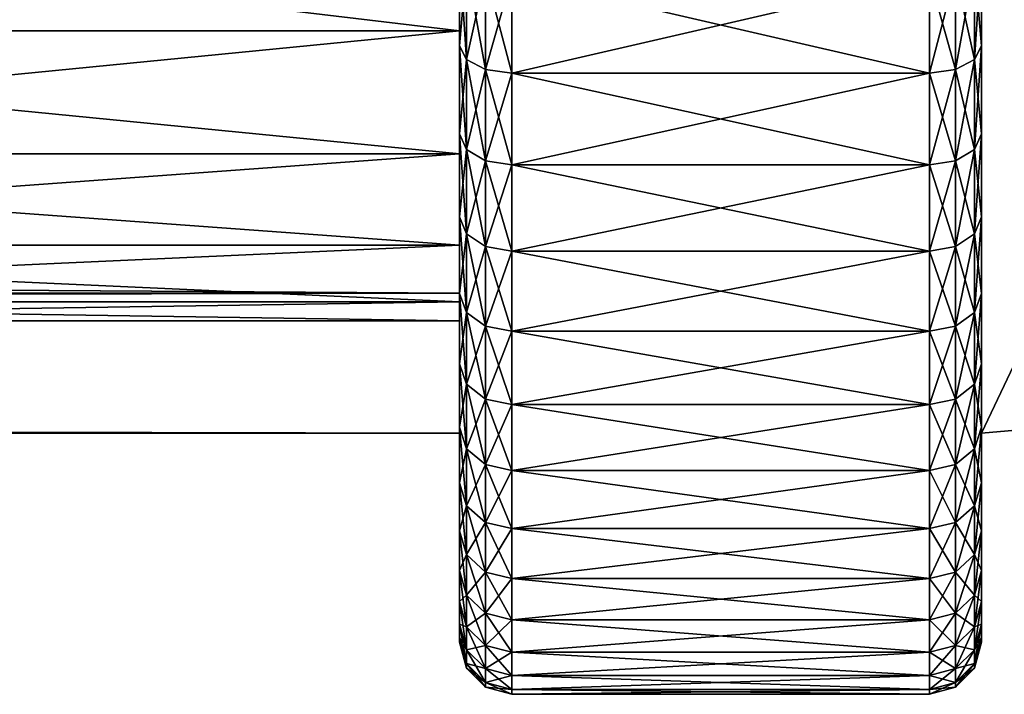
# Model space of a CAD drawing. Extents: x -330 to 330, y -92 to 0.
# Drawn here: x 276 to 285, y -92 to -86 of the extents above; entities that cross this region are included whole.
import ezdxf

# ---------------------------------------------------------------- set-up
doc = ezdxf.new("R2010")
doc.units = 0
for name, color, linetype in [('L2', 7, 'CONTINUOUS'), ('L3', 7, 'CONTINUOUS'), ('L5', 7, 'CONTINUOUS')]:
    doc.layers.add(name, color=color, linetype=linetype)

msp = doc.modelspace()

# ---------------------------------------------------------------- linework, layer by layer
at = {"layer": 'L2', "color": 7}
for points in [[(294.4816, -89.17046, -5.773503), (285, -90, -5.773503), (289.9587, -79.56617, -11.54701)], [(289.9587, -79.56617, -11.54701), (285, -90, -5.773503), (285, -80, -11.54701)], [(289.9587, -79.56617, 11.54701), (285, -80, 11.54701), (294.4816, -89.17046, 5.773503)], [(285, -80, 11.54701), (285, -80, -11.54701), (285, -90, 5.773503)], [(285, -90, 5.773503), (285, -80, -11.54701), (285, -90, -5.773503)], [(294.4816, -89.17046, 5.773503), (285, -80, 11.54701), (285, -90, 5.773503)], [(294.4816, -89.17046, 5.773503), (285, -90, 5.773503), (294.4816, -89.17046, -5.773503)], [(294.4816, -89.17046, -5.773503), (285, -90, 5.773503), (285, -90, -5.773503)]]:
    msp.add_3dface(points, dxfattribs=at)
at = {"layer": 'L3', "color": 7}
for points in [[(280, -88.66026, -5), (280, -71.33975, 5), (280, -75, 8.660254)], [(280, -71.33975, -5), (280, -71.33975, 5), (280, -88.66026, -5)], [(280, -71.33975, -5), (280, -88.66026, -5), (280, -75, -8.660254)], [(280, -80, 10), (280, -88.66026, -5), (280, -75, 8.660254)], [(280, -75, -8.660254), (280, -88.66026, -5), (280, -80, -10)], [(280, -88.66026, -5), (280, -85, -8.660254), (280, -80, -10)], [(280, -85, 8.660254), (280, -88.66026, -5), (280, -80, 10)], [(-280, -88.66026, 5), (280, -88.66026, 5), (280, -85, 8.660254)], [(-280, -88.66026, 5), (280, -85, 8.660254), (-280, -85, 8.660254)], [(-280, -85, -8.660254), (280, -85, -8.660254), (280, -88.66026, -5)], [(-280, -85, -8.660254), (280, -88.66026, -5), (-280, -88.66026, -5)], [(280, -88.66026, 5), (280, -90), (280, -85, 8.660254)], [(280, -85, 8.660254), (280, -90), (280, -88.66026, -5)], [(-280, -88.66026, -5), (280, -90), (-280, -90)], [(-280, -90), (280, -90), (280, -88.66026, 5)], [(-280, -90), (280, -88.66026, 5), (-280, -88.66026, 5)], [(-280, -88.66026, -5), (280, -88.66026, -5), (280, -90)]]:
    msp.add_3dface(points, dxfattribs=at)
at = {"layer": 'L5', "color": 7}
for points in [[(285, -68.17261, 2.02801), (285, -91.95677, -1.017671), (285, -68.04323, 1.017671)], [(285, -68.04323, 1.017671), (285, -91.95677, -1.017671), (285, -91.82739, -2.02801)], [(285, -68.04323, 1.017671), (285, -91.82739, -2.02801), (285, -91.61279, -3.023737)], [(285, -91.61279, -3.023737), (285, -91.31453, -3.997677), (285, -68.04323, 1.017671)], [(285, -68.04323, 1.017671), (285, -91.31453, -3.997677), (285, -90.93474, -4.942815)], [(285, -68.04323, 1.017671), (285, -90.93474, -4.942815), (285, -90.47617, -5.852339)], [(285, -90.47617, -5.852339), (285, -89.94211, -6.719697), (285, -68.04323, 1.017671)], [(285, -68.04323, 1.017671), (285, -89.94211, -6.719697), (285, -89.33643, -7.53864)], [(285, -68.04323, 1.017671), (285, -89.33643, -7.53864), (285, -88.66347, -8.303266)], [(285, -88.66347, -8.303266), (285, -87.92809, -9.008068), (285, -68.04323, 1.017671)], [(285, -68.04323, 1.017671), (285, -87.92809, -9.008068), (285, -87.1356, -9.647965)], [(285, -68.04323, 1.017671), (285, -87.1356, -9.647965), (285, -86.29169, -10.21835)], [(285, -86.29169, -10.21835), (285, -85.40244, -10.71511), (285, -68.04323, 1.017671)], [(285, -68.17261, 2.02801), (285, -68.3872, 3.023737), (285, -91.95677, -1.017671)], [(285, -68.3872, 3.023737), (285, -68.68547, 3.997677), (285, -91.95677, -1.017671)], [(285, -91.95677, -1.017671), (285, -68.68547, 3.997677), (285, -69.06526, 4.942815)], [(285, -91.95677, -1.017671), (285, -69.06526, 4.942815), (285, -69.52383, 5.852339)], [(285, -69.52383, 5.852339), (285, -70.05788, 6.719697), (285, -91.95677, -1.017671)], [(285, -91.95677, -1.017671), (285, -70.05788, 6.719697), (285, -70.66357, 7.53864)], [(285, -91.95677, -1.017671), (285, -70.66357, 7.53864), (285, -71.33653, 8.303266)], [(285, -91.95677, -1.017671), (285, -71.33653, 8.303266), (285, -72.0719, 9.008068)], [(285, -72.0719, 9.008068), (285, -72.8644, 9.647965), (285, -91.95677, -1.017671)], [(285, -91.95677, -1.017671), (285, -72.8644, 9.647965), (285, -73.70831, 10.21835)], [(285, -91.95677, -1.017671), (285, -73.70831, 10.21835), (285, -74.59755, 10.71511)], [(285, -74.59755, 10.71511), (285, -75.52572, 11.13467), (285, -91.95677, -1.017671)], [(285, -91.95677, -1.017671), (285, -75.52572, 11.13467), (285, -76.48613, 11.474)], [(285, -91.95677, -1.017671), (285, -76.48613, 11.474), (285, -77.47185, 11.73066)], [(285, -77.47185, 11.73066), (285, -78.47579, 11.90281), (285, -91.95677, -1.017671)], [(285, -91.95677, -1.017671), (285, -78.47579, 11.90281), (285, -79.49071, 11.98919)], [(285, -91.95677, -1.017671), (285, -79.49071, 11.98919), (285, -80.5093, 11.98919)], [(285, -80.5093, 11.98919), (285, -81.52422, 11.90281), (285, -91.95677, -1.017671)], [(285, -91.95677, -1.017671), (285, -81.52422, 11.90281), (285, -82.52815, 11.73066)], [(285, -91.95677, -1.017671), (285, -82.52815, 11.73066), (285, -83.51387, 11.474)], [(285, -83.51387, 11.474), (285, -84.47428, 11.13467), (285, -91.95677, -1.017671)], [(285, -91.95677, -1.017671), (285, -84.47428, 11.13467), (285, -85.40244, 10.71511)], [(280, -86.14903, -6.468776), (268, -86.14903, -6.468776), (268, -84.72101, -7.57415)], [(280, -86.14903, -6.468776), (268, -84.72101, -7.57415), (280, -84.72101, -7.57415)], [(280, -84.72101, 7.57415), (268, -84.72101, 7.57415), (268, -86.14903, 6.468776)], [(280, -84.72101, 7.57415), (268, -86.14903, 6.468776), (280, -86.14903, 6.468776)], [(280, -85.40244, -10.71511), (280, -86.29169, -10.21835), (280, -84.72101, -7.57415)], [(280, -84.72101, -7.57415), (280, -86.29169, -10.21835), (280, -87.1356, -9.647965)], [(280, -84.72101, -7.57415), (280, -87.1356, -9.647965), (280, -86.14903, -6.468776)], [(280, -86.14903, 6.468776), (280, -87.1356, 9.647965), (280, -84.72101, 7.57415)], [(280, -87.1356, 9.647965), (280, -86.29169, 10.21835), (280, -84.72101, 7.57415)], [(280, -84.72101, 7.57415), (280, -86.29169, 10.21835), (280, -85.40244, 10.71511)], [(280.067, -86.42276, -10.43123), (280, -86.29169, -10.21835), (280, -85.40244, -10.71511)], [(280.067, -86.42276, -10.43123), (280, -85.40244, -10.71511), (280.067, -85.51499, -10.93834)], [(280.067, -85.51499, 10.93834), (280, -85.40244, 10.71511), (280, -86.29169, 10.21835)], [(285, -86.29169, -10.21835), (284.933, -85.51499, -10.93834), (285, -85.40244, -10.71511)], [(285, -85.40244, 10.71511), (284.933, -85.51499, 10.93834), (284.933, -86.42276, 10.43123)], [(285, -85.40244, 10.71511), (284.933, -86.42276, 10.43123), (285, -86.29169, 10.21835)], [(285, -91.95677, -1.017671), (285, -85.40244, 10.71511), (285, -86.29169, 10.21835)], [(280.067, -85.51499, 10.93834), (280, -86.29169, 10.21835), (280.067, -86.42276, 10.43123)], [(280.25, -86.51872, -10.58707), (280.067, -86.42276, -10.43123), (280.067, -85.51499, -10.93834)], [(280.25, -86.51872, -10.58707), (280.067, -85.51499, -10.93834), (280.25, -85.59739, -11.10176)], [(280.25, -85.59739, 11.10176), (280.067, -85.51499, 10.93834), (280.067, -86.42276, 10.43123)], [(284.933, -86.42276, -10.43123), (284.75, -85.59739, -11.10176), (284.933, -85.51499, -10.93834)], [(284.933, -85.51499, 10.93834), (284.75, -85.59739, 11.10176), (284.75, -86.51872, 10.58707)], [(284.933, -85.51499, 10.93834), (284.75, -86.51872, 10.58707), (284.933, -86.42276, 10.43123)], [(285, -86.29169, -10.21835), (284.933, -86.42276, -10.43123), (284.933, -85.51499, -10.93834)], [(280.25, -85.59739, 11.10176), (280.067, -86.42276, 10.43123), (280.25, -86.51872, 10.58707)], [(280.5, -86.55384, -10.64411), (280.25, -86.51872, -10.58707), (280.25, -85.59739, -11.10176)], [(280.5, -86.55384, -10.64411), (280.25, -85.59739, -11.10176), (280.5, -85.62755, -11.16157)], [(280.5, -85.62755, 11.16157), (280.25, -85.59739, 11.10176), (280.25, -86.51872, 10.58707)], [(284.75, -86.51872, -10.58707), (284.5, -85.62755, -11.16157), (284.75, -85.59739, -11.10176)], [(284.75, -85.59739, 11.10176), (284.5, -85.62755, 11.16157), (284.5, -86.55384, 10.64411)], [(284.75, -85.59739, 11.10176), (284.5, -86.55384, 10.64411), (284.75, -86.51872, 10.58707)], [(284.933, -86.42276, -10.43123), (284.75, -86.51872, -10.58707), (284.75, -85.59739, -11.10176)], [(280.5, -85.62755, 11.16157), (280.25, -86.51872, 10.58707), (280.5, -86.55384, 10.64411)], [(284.5, -86.55384, -10.64411), (280.5, -86.55384, -10.64411), (284.5, -85.62755, -11.16157)], [(284.5, -85.62755, -11.16157), (280.5, -86.55384, -10.64411), (280.5, -85.62755, -11.16157)], [(284.5, -85.62755, 11.16157), (280.5, -85.62755, 11.16157), (284.5, -86.55384, 10.64411)], [(284.5, -86.55384, 10.64411), (280.5, -85.62755, 11.16157), (280.5, -86.55384, 10.64411)], [(284.75, -86.51872, -10.58707), (284.5, -86.55384, -10.64411), (284.5, -85.62755, -11.16157)], [(280, -87.32531, -5.098569), (268, -87.32531, -5.098569), (268, -86.14903, -6.468776)], [(280, -87.32531, -5.098569), (268, -86.14903, -6.468776), (280, -86.14903, -6.468776)], [(280, -86.14903, 6.468776), (268, -86.14903, 6.468776), (268, -87.32531, 5.098569)], [(280, -86.14903, 6.468776), (268, -87.32531, 5.098569), (280, -87.32531, 5.098569)], [(280, -89.33643, -7.53864), (280, -87.32531, -5.098569), (280, -86.14903, -6.468776)], [(280, -89.33643, -7.53864), (280, -86.14903, -6.468776), (280, -88.66347, -8.303266)], [(280, -86.14903, -6.468776), (280, -87.1356, -9.647965), (280, -87.92809, -9.008068)], [(280, -86.14903, -6.468776), (280, -87.92809, -9.008068), (280, -88.66347, -8.303266)], [(280, -87.92809, 9.008068), (280, -87.1356, 9.647965), (280, -86.14903, 6.468776)], [(280, -87.32531, 5.098569), (280, -89.33643, 7.53864), (280, -86.14903, 6.468776)], [(280, -86.14903, 6.468776), (280, -89.33643, 7.53864), (280, -88.66347, 8.303266)], [(280, -86.14903, 6.468776), (280, -88.66347, 8.303266), (280, -87.92809, 9.008068)], [(280.067, -87.28426, -9.848964), (280, -87.1356, -9.647965), (280, -86.29169, -10.21835)], [(280.067, -87.28426, -9.848964), (280, -86.29169, -10.21835), (280.067, -86.42276, -10.43123)], [(280.067, -86.42276, 10.43123), (280, -86.29169, 10.21835), (280, -87.1356, 9.647965)], [(285, -87.1356, -9.647965), (284.933, -86.42276, -10.43123), (285, -86.29169, -10.21835)], [(285, -86.29169, 10.21835), (284.933, -86.42276, 10.43123), (284.933, -87.28426, 9.848964)], [(285, -86.29169, 10.21835), (284.933, -87.28426, 9.848964), (285, -87.1356, 9.647965)], [(285, -86.29169, 10.21835), (285, -87.1356, 9.647965), (285, -91.95677, -1.017671)], [(280.067, -86.42276, 10.43123), (280, -87.1356, 9.647965), (280.067, -87.28426, 9.848964)], [(280.25, -87.39308, -9.996107), (280.067, -87.28426, -9.848964), (280.067, -86.42276, -10.43123)], [(280.25, -87.39308, -9.996107), (280.067, -86.42276, -10.43123), (280.25, -86.51872, -10.58707)], [(280.25, -86.51872, 10.58707), (280.067, -86.42276, 10.43123), (280.067, -87.28426, 9.848964)], [(284.933, -87.28426, -9.848964), (284.75, -86.51872, -10.58707), (284.933, -86.42276, -10.43123)], [(284.933, -86.42276, 10.43123), (284.75, -86.51872, 10.58707), (284.75, -87.39308, 9.996107)], [(284.933, -86.42276, 10.43123), (284.75, -87.39308, 9.996107), (284.933, -87.28426, 9.848964)], [(285, -87.1356, -9.647965), (284.933, -87.28426, -9.848964), (284.933, -86.42276, -10.43123)], [(280.25, -86.51872, 10.58707), (280.067, -87.28426, 9.848964), (280.25, -87.39308, 9.996107)], [(280.5, -87.43291, -10.04996), (280.25, -87.39308, -9.996107), (280.25, -86.51872, -10.58707)], [(280.5, -87.43291, -10.04996), (280.25, -86.51872, -10.58707), (280.5, -86.55384, -10.64411)], [(280.5, -86.55384, 10.64411), (280.25, -86.51872, 10.58707), (280.25, -87.39308, 9.996107)], [(280.5, -86.55384, 10.64411), (280.25, -87.39308, 9.996107), (280.5, -87.43291, 10.04996)], [(284.5, -87.43291, -10.04996), (280.5, -87.43291, -10.04996), (284.5, -86.55384, -10.64411)], [(284.5, -86.55384, -10.64411), (280.5, -87.43291, -10.04996), (280.5, -86.55384, -10.64411)], [(284.5, -86.55384, 10.64411), (280.5, -86.55384, 10.64411), (284.5, -87.43291, 10.04996)], [(284.5, -87.43291, 10.04996), (280.5, -86.55384, 10.64411), (280.5, -87.43291, 10.04996)], [(284.75, -87.39308, -9.996107), (284.5, -86.55384, -10.64411), (284.75, -86.51872, -10.58707)], [(284.75, -86.51872, 10.58707), (284.5, -86.55384, 10.64411), (284.5, -87.43291, 10.04996)], [(284.75, -86.51872, 10.58707), (284.5, -87.43291, 10.04996), (284.75, -87.39308, 9.996107)], [(284.75, -87.39308, -9.996107), (284.5, -87.43291, -10.04996), (284.5, -86.55384, -10.64411)], [(284.933, -87.28426, -9.848964), (284.75, -87.39308, -9.996107), (284.75, -86.51872, -10.58707)], [(280.067, -88.09327, -9.195736), (280, -87.92809, -9.008068), (280, -87.1356, -9.647965)], [(280.067, -88.09327, -9.195736), (280, -87.1356, -9.647965), (280.067, -87.28426, -9.848964)], [(280.067, -87.28426, 9.848964), (280, -87.1356, 9.647965), (280, -87.92809, 9.008068)], [(285, -87.92809, -9.008068), (284.933, -87.28426, -9.848964), (285, -87.1356, -9.647965)], [(285, -87.1356, 9.647965), (284.933, -87.28426, 9.848964), (284.933, -88.09327, 9.195736)], [(285, -87.1356, 9.647965), (284.933, -88.09327, 9.195736), (285, -87.92809, 9.008068)], [(285, -91.95677, -1.017671), (285, -87.1356, 9.647965), (285, -87.92809, 9.008068)], [(280.067, -87.28426, 9.848964), (280, -87.92809, 9.008068), (280.067, -88.09327, 9.195736)], [(280.25, -88.21417, -9.333118), (280.067, -88.09327, -9.195736), (280.067, -87.28426, -9.848964)], [(280.25, -88.21417, -9.333118), (280.067, -87.28426, -9.848964), (280.25, -87.39308, -9.996107)], [(280.25, -87.39308, 9.996107), (280.067, -87.28426, 9.848964), (280.067, -88.09327, 9.195736)], [(284.933, -88.09327, -9.195736), (284.75, -87.39308, -9.996107), (284.933, -87.28426, -9.848964)], [(284.933, -87.28426, 9.848964), (284.75, -87.39308, 9.996107), (284.75, -88.21417, 9.333118)], [(284.933, -87.28426, 9.848964), (284.75, -88.21417, 9.333118), (284.933, -88.09327, 9.195736)], [(285, -87.92809, -9.008068), (284.933, -88.09327, -9.195736), (284.933, -87.28426, -9.848964)], [(280, -88.2017, -3.519626), (268, -88.2017, -3.519626), (268, -87.32531, -5.098569)], [(280, -88.2017, -3.519626), (268, -87.32531, -5.098569), (280, -87.32531, -5.098569)], [(280, -87.32531, 5.098569), (268, -87.32531, 5.098569), (268, -88.2017, 3.519626)], [(280, -87.32531, 5.098569), (268, -88.2017, 3.519626), (280, -88.2017, 3.519626)], [(280, -90.47617, -5.852339), (280, -88.2017, -3.519626), (280, -87.32531, -5.098569)], [(280, -90.47617, -5.852339), (280, -87.32531, -5.098569), (280, -89.94211, -6.719697)], [(280, -89.94211, -6.719697), (280, -87.32531, -5.098569), (280, -89.33643, -7.53864)], [(280, -88.2017, 3.519626), (280, -90.47617, 5.852339), (280, -87.32531, 5.098569)], [(280, -90.47617, 5.852339), (280, -89.94211, 6.719697), (280, -87.32531, 5.098569)], [(280, -87.32531, 5.098569), (280, -89.94211, 6.719697), (280, -89.33643, 7.53864)], [(280.25, -87.39308, 9.996107), (280.067, -88.09327, 9.195736), (280.25, -88.21417, 9.333118)], [(280.5, -88.25843, -9.383404), (280.25, -88.21417, -9.333118), (280.25, -87.39308, -9.996107)], [(280.5, -88.25843, -9.383404), (280.25, -87.39308, -9.996107), (280.5, -87.43291, -10.04996)], [(280.5, -87.43291, 10.04996), (280.25, -87.39308, 9.996107), (280.25, -88.21417, 9.333118)], [(284.75, -88.21417, -9.333118), (284.5, -87.43291, -10.04996), (284.75, -87.39308, -9.996107)], [(284.75, -87.39308, 9.996107), (284.5, -87.43291, 10.04996), (284.5, -88.25843, 9.383404)], [(284.75, -87.39308, 9.996107), (284.5, -88.25843, 9.383404), (284.75, -88.21417, 9.333118)], [(284.933, -88.09327, -9.195736), (284.75, -88.21417, -9.333118), (284.75, -87.39308, -9.996107)], [(280.5, -87.43291, 10.04996), (280.25, -88.21417, 9.333118), (280.5, -88.25843, 9.383404)], [(284.5, -88.25843, -9.383404), (280.5, -88.25843, -9.383404), (284.5, -87.43291, -10.04996)], [(284.5, -87.43291, -10.04996), (280.5, -88.25843, -9.383404), (280.5, -87.43291, -10.04996)], [(284.5, -87.43291, 10.04996), (280.5, -87.43291, 10.04996), (284.5, -88.25843, 9.383404)], [(284.5, -88.25843, 9.383404), (280.5, -87.43291, 10.04996), (280.5, -88.25843, 9.383404)], [(284.75, -88.21417, -9.333118), (284.5, -88.25843, -9.383404), (284.5, -87.43291, -10.04996)], [(280.067, -88.84396, -8.476251), (280, -88.66347, -8.303266), (280, -87.92809, -9.008068)], [(280.067, -88.84396, -8.476251), (280, -87.92809, -9.008068), (280.067, -88.09327, -9.195736)], [(280.067, -88.09327, 9.195736), (280, -87.92809, 9.008068), (280, -88.66347, 8.303266)], [(285, -88.66347, -8.303266), (284.933, -88.09327, -9.195736), (285, -87.92809, -9.008068)], [(285, -87.92809, 9.008068), (284.933, -88.09327, 9.195736), (284.933, -88.84396, 8.476251)], [(285, -87.92809, 9.008068), (284.933, -88.84396, 8.476251), (285, -88.66347, 8.303266)], [(285, -91.95677, -1.017671), (285, -87.92809, 9.008068), (285, -88.66347, 8.303266)], [(280.067, -88.09327, 9.195736), (280, -88.66347, 8.303266), (280.067, -88.84396, 8.476251)], [(280.25, -88.97609, -8.602885), (280.067, -88.84396, -8.476251), (280.067, -88.09327, -9.195736)], [(280.25, -88.97609, -8.602885), (280.067, -88.09327, -9.195736), (280.25, -88.21417, -9.333118)], [(280.25, -88.21417, 9.333118), (280.067, -88.09327, 9.195736), (280.067, -88.84396, 8.476251)], [(284.933, -88.84396, -8.476251), (284.75, -88.21417, -9.333118), (284.933, -88.09327, -9.195736)], [(284.933, -88.09327, 9.195736), (284.75, -88.21417, 9.333118), (284.75, -88.97609, 8.602885)], [(284.933, -88.09327, 9.195736), (284.75, -88.97609, 8.602885), (284.933, -88.84396, 8.476251)], [(285, -88.66347, -8.303266), (284.933, -88.84396, -8.476251), (284.933, -88.09327, -9.195736)], [(280, -88.7423, -1.796589), (268, -88.7423, -1.796589), (268, -88.2017, -3.519626)], [(280, -88.7423, -1.796589), (268, -88.2017, -3.519626), (280, -88.2017, -3.519626)], [(280, -88.2017, 3.519626), (268, -88.2017, 3.519626), (268, -88.7423, 1.796589)], [(280, -88.2017, 3.519626), (268, -88.7423, 1.796589), (280, -88.7423, 1.796589)], [(280, -90.93474, -4.942815), (280, -91.31453, -3.997677), (280, -88.2017, -3.519626)], [(280, -88.2017, -3.519626), (280, -91.31453, -3.997677), (280, -91.61279, -3.023737)], [(280, -88.2017, -3.519626), (280, -91.61279, -3.023737), (280, -88.7423, -1.796589)], [(280, -90.93474, -4.942815), (280, -88.2017, -3.519626), (280, -90.47617, -5.852339)], [(280, -90.93474, 4.942815), (280, -90.47617, 5.852339), (280, -88.2017, 3.519626)], [(280, -90.93474, 4.942815), (280, -88.2017, 3.519626), (280, -91.31453, 3.997677)], [(280, -91.31453, 3.997677), (280, -88.2017, 3.519626), (280, -88.7423, 1.796589)], [(280.25, -88.21417, 9.333118), (280.067, -88.84396, 8.476251), (280.25, -88.97609, 8.602885)], [(280.5, -89.02445, -8.649236), (280.25, -88.97609, -8.602885), (280.25, -88.21417, -9.333118)], [(280.5, -89.02445, -8.649236), (280.25, -88.21417, -9.333118), (280.5, -88.25843, -9.383404)], [(280.5, -88.25843, 9.383404), (280.25, -88.21417, 9.333118), (280.25, -88.97609, 8.602885)], [(280.5, -88.25843, 9.383404), (280.25, -88.97609, 8.602885), (280.5, -89.02445, 8.649236)], [(284.5, -89.02445, -8.649236), (280.5, -89.02445, -8.649236), (284.5, -88.25843, -9.383404)], [(284.5, -88.25843, -9.383404), (280.5, -89.02445, -8.649236), (280.5, -88.25843, -9.383404)], [(284.5, -88.25843, 9.383404), (280.5, -88.25843, 9.383404), (284.5, -89.02445, 8.649236)], [(284.5, -89.02445, 8.649236), (280.5, -88.25843, 9.383404), (280.5, -89.02445, 8.649236)], [(284.75, -88.97609, -8.602885), (284.5, -88.25843, -9.383404), (284.75, -88.21417, -9.333118)], [(284.75, -88.21417, 9.333118), (284.5, -88.25843, 9.383404), (284.5, -89.02445, 8.649236)], [(284.75, -88.21417, 9.333118), (284.5, -89.02445, 8.649236), (284.75, -88.97609, 8.602885)], [(284.75, -88.97609, -8.602885), (284.5, -89.02445, -8.649236), (284.5, -88.25843, -9.383404)], [(284.933, -88.84396, -8.476251), (284.75, -88.97609, -8.602885), (284.75, -88.21417, -9.333118)], [(280.067, -89.53094, -7.695695), (280, -89.33643, -7.53864), (280, -88.66347, -8.303266)], [(280.067, -89.53094, -7.695695), (280, -88.66347, -8.303266), (280.067, -88.84396, -8.476251)], [(280.067, -88.84396, 8.476251), (280, -88.66347, 8.303266), (280, -89.33643, 7.53864)], [(285, -89.33643, -7.53864), (284.933, -88.84396, -8.476251), (285, -88.66347, -8.303266)], [(285, -88.66347, 8.303266), (284.933, -88.84396, 8.476251), (284.933, -89.53094, 7.695695)], [(285, -88.66347, 8.303266), (284.933, -89.53094, 7.695695), (285, -89.33643, 7.53864)], [(285, -88.66347, 8.303266), (285, -89.33643, 7.53864), (285, -91.95677, -1.017671)], [(280, -88.7423, 1.796589), (268, -88.925), (280, -88.925)], [(280, -88.925), (268, -88.925), (268, -88.7423, -1.796589)], [(280, -88.925), (268, -88.7423, -1.796589), (280, -88.7423, -1.796589)], [(280, -88.7423, 1.796589), (268, -88.7423, 1.796589), (268, -88.925)], [(280, -91.95677, -1.017671), (280, -88.925), (280, -88.7423, -1.796589)], [(280, -88.7423, -1.796589), (280, -91.61279, -3.023737), (280, -91.82739, -2.02801)], [(280, -88.7423, -1.796589), (280, -91.82739, -2.02801), (280, -91.95677, -1.017671)], [(280, -91.31453, 3.997677), (280, -88.7423, 1.796589), (280, -91.61279, 3.023737)], [(280, -88.925), (280, -91.95677, 1.017671), (280, -88.7423, 1.796589)], [(280, -88.7423, 1.796589), (280, -91.95677, 1.017671), (280, -91.82739, 2.02801)], [(280, -88.7423, 1.796589), (280, -91.82739, 2.02801), (280, -91.61279, 3.023737)], [(280.067, -88.84396, 8.476251), (280, -89.33643, 7.53864), (280.067, -89.53094, 7.695695)], [(280.25, -89.67333, -7.810667), (280.067, -89.53094, -7.695695), (280.067, -88.84396, -8.476251)], [(280.25, -89.67333, -7.810667), (280.067, -88.84396, -8.476251), (280.25, -88.97609, -8.602885)], [(280.25, -88.97609, 8.602885), (280.067, -88.84396, 8.476251), (280.067, -89.53094, 7.695695)], [(284.933, -89.53094, -7.695695), (284.75, -88.97609, -8.602885), (284.933, -88.84396, -8.476251)], [(284.933, -88.84396, 8.476251), (284.75, -88.97609, 8.602885), (284.75, -89.67333, 7.810667)], [(284.933, -88.84396, 8.476251), (284.75, -89.67333, 7.810667), (284.933, -89.53094, 7.695695)], [(285, -89.33643, -7.53864), (284.933, -89.53094, -7.695695), (284.933, -88.84396, -8.476251)], [(280, -91.95677, -1.017671), (280, -92), (280, -88.925)], [(280, -88.925), (280, -92), (280, -91.95677, 1.017671)], [(280.25, -88.97609, 8.602885), (280.067, -89.53094, 7.695695), (280.25, -89.67333, 7.810667)], [(280.5, -89.72545, -7.85275), (280.25, -89.67333, -7.810667), (280.25, -88.97609, -8.602885)], [(280.5, -89.72545, -7.85275), (280.25, -88.97609, -8.602885), (280.5, -89.02445, -8.649236)], [(280.5, -89.02445, 8.649236), (280.25, -88.97609, 8.602885), (280.25, -89.67333, 7.810667)], [(284.75, -89.67333, -7.810667), (284.5, -89.02445, -8.649236), (284.75, -88.97609, -8.602885)], [(284.75, -88.97609, 8.602885), (284.5, -89.02445, 8.649236), (284.5, -89.72545, 7.85275)], [(284.75, -88.97609, 8.602885), (284.5, -89.72545, 7.85275), (284.75, -89.67333, 7.810667)], [(284.933, -89.53094, -7.695695), (284.75, -89.67333, -7.810667), (284.75, -88.97609, -8.602885)], [(280.5, -89.02445, 8.649236), (280.25, -89.67333, 7.810667), (280.5, -89.72545, 7.85275)], [(284.5, -89.72545, -7.85275), (280.5, -89.72545, -7.85275), (284.5, -89.02445, -8.649236)], [(284.5, -89.02445, -8.649236), (280.5, -89.72545, -7.85275), (280.5, -89.02445, -8.649236)], [(284.5, -89.02445, 8.649236), (280.5, -89.02445, 8.649236), (284.5, -89.72545, 7.85275)], [(284.5, -89.72545, 7.85275), (280.5, -89.02445, 8.649236), (280.5, -89.72545, 7.85275)], [(284.75, -89.67333, -7.810667), (284.5, -89.72545, -7.85275), (284.5, -89.02445, -8.649236)], [(280.067, -90.14925, -6.859691), (280, -89.94211, -6.719697), (280, -89.33643, -7.53864)], [(280.067, -90.14925, -6.859691), (280, -89.33643, -7.53864), (280.067, -89.53094, -7.695695)], [(280.067, -89.53094, 7.695695), (280, -89.33643, 7.53864), (280, -89.94211, 6.719697)], [(285, -89.94211, -6.719697), (284.933, -89.53094, -7.695695), (285, -89.33643, -7.53864)], [(285, -89.33643, 7.53864), (284.933, -89.53094, 7.695695), (284.933, -90.14925, 6.859691)], [(285, -89.33643, 7.53864), (284.933, -90.14925, 6.859691), (285, -89.94211, 6.719697)], [(285, -91.95677, -1.017671), (285, -89.33643, 7.53864), (285, -89.94211, 6.719697)], [(280.067, -89.53094, 7.695695), (280, -89.94211, 6.719697), (280.067, -90.14925, 6.859691)], [(280.25, -90.30087, -6.962174), (280.067, -90.14925, -6.859691), (280.067, -89.53094, -7.695695)], [(280.25, -90.30087, -6.962174), (280.067, -89.53094, -7.695695), (280.25, -89.67333, -7.810667)], [(280.25, -89.67333, 7.810667), (280.067, -89.53094, 7.695695), (280.067, -90.14925, 6.859691)], [(284.933, -90.14925, -6.859691), (284.75, -89.67333, -7.810667), (284.933, -89.53094, -7.695695)], [(284.933, -89.53094, 7.695695), (284.75, -89.67333, 7.810667), (284.75, -90.30087, 6.962174)], [(284.933, -89.53094, 7.695695), (284.75, -90.30087, 6.962174), (284.933, -90.14925, 6.859691)], [(285, -89.94211, -6.719697), (284.933, -90.14925, -6.859691), (284.933, -89.53094, -7.695695)], [(280.25, -89.67333, 7.810667), (280.067, -90.14925, 6.859691), (280.25, -90.30087, 6.962174)], [(280.5, -90.35637, -6.999685), (280.25, -90.30087, -6.962174), (280.25, -89.67333, -7.810667)], [(280.5, -90.35637, -6.999685), (280.25, -89.67333, -7.810667), (280.5, -89.72545, -7.85275)], [(280.5, -89.72545, 7.85275), (280.25, -89.67333, 7.810667), (280.25, -90.30087, 6.962174)], [(284.75, -90.30087, -6.962174), (284.5, -89.72545, -7.85275), (284.75, -89.67333, -7.810667)], [(284.75, -89.67333, 7.810667), (284.5, -89.72545, 7.85275), (284.5, -90.35637, 6.999685)], [(284.75, -89.67333, 7.810667), (284.5, -90.35637, 6.999685), (284.75, -90.30087, 6.962174)], [(284.933, -90.14925, -6.859691), (284.75, -90.30087, -6.962174), (284.75, -89.67333, -7.810667)], [(280.5, -89.72545, 7.85275), (280.25, -90.30087, 6.962174), (280.5, -90.35637, 6.999685)], [(284.5, -90.35637, -6.999685), (280.5, -90.35637, -6.999685), (284.5, -89.72545, -7.85275)], [(284.5, -89.72545, -7.85275), (280.5, -90.35637, -6.999685), (280.5, -89.72545, -7.85275)], [(284.5, -89.72545, 7.85275), (280.5, -89.72545, 7.85275), (284.5, -90.35637, 6.999685)], [(284.5, -90.35637, 6.999685), (280.5, -89.72545, 7.85275), (280.5, -90.35637, 6.999685)], [(284.75, -90.30087, -6.962174), (284.5, -90.35637, -6.999685), (284.5, -89.72545, -7.85275)], [(280.067, -90.69442, -5.974263), (280, -90.47617, -5.852339), (280, -89.94211, -6.719697)], [(280.067, -90.69442, -5.974263), (280, -89.94211, -6.719697), (280.067, -90.14925, -6.859691)], [(280.067, -90.14925, 6.859691), (280, -89.94211, 6.719697), (280, -90.47617, 5.852339)], [(285, -90.47617, -5.852339), (284.933, -90.14925, -6.859691), (285, -89.94211, -6.719697)], [(285, -89.94211, 6.719697), (284.933, -90.14925, 6.859691), (284.933, -90.69442, 5.974263)], [(285, -89.94211, 6.719697), (284.933, -90.69442, 5.974263), (285, -90.47617, 5.852339)], [(285, -91.95677, -1.017671), (285, -89.94211, 6.719697), (285, -90.47617, 5.852339)], [(280.067, -90.14925, 6.859691), (280, -90.47617, 5.852339), (280.067, -90.69442, 5.974263)], [(280.25, -90.8542, -6.063518), (280.067, -90.69442, -5.974263), (280.067, -90.14925, -6.859691)], [(280.25, -90.8542, -6.063518), (280.067, -90.14925, -6.859691), (280.25, -90.30087, -6.962174)], [(280.25, -90.30087, 6.962174), (280.067, -90.14925, 6.859691), (280.067, -90.69442, 5.974263)], [(284.933, -90.69442, -5.974263), (284.75, -90.30087, -6.962174), (284.933, -90.14925, -6.859691)], [(284.933, -90.14925, 6.859691), (284.75, -90.30087, 6.962174), (284.75, -90.8542, 6.063518)], [(284.933, -90.14925, 6.859691), (284.75, -90.8542, 6.063518), (284.933, -90.69442, 5.974263)], [(285, -90.47617, -5.852339), (284.933, -90.69442, -5.974263), (284.933, -90.14925, -6.859691)], [(280.25, -90.30087, 6.962174), (280.067, -90.69442, 5.974263), (280.25, -90.8542, 6.063518)], [(280.5, -90.91268, -6.096187), (280.25, -90.8542, -6.063518), (280.25, -90.30087, -6.962174)], [(280.5, -90.91268, -6.096187), (280.25, -90.30087, -6.962174), (280.5, -90.35637, -6.999685)], [(280.5, -90.35637, 6.999685), (280.25, -90.30087, 6.962174), (280.25, -90.8542, 6.063518)], [(284.75, -90.8542, -6.063518), (284.5, -90.35637, -6.999685), (284.75, -90.30087, -6.962174)], [(284.75, -90.30087, 6.962174), (284.5, -90.35637, 6.999685), (284.5, -90.91268, 6.096187)], [(284.75, -90.30087, 6.962174), (284.5, -90.91268, 6.096187), (284.75, -90.8542, 6.063518)], [(284.933, -90.69442, -5.974263), (284.75, -90.8542, -6.063518), (284.75, -90.30087, -6.962174)], [(280.5, -90.35637, 6.999685), (280.25, -90.8542, 6.063518), (280.5, -90.91268, 6.096187)], [(284.5, -90.91268, -6.096187), (280.5, -90.91268, -6.096187), (284.5, -90.35637, -6.999685)], [(284.5, -90.35637, -6.999685), (280.5, -90.91268, -6.096187), (280.5, -90.35637, -6.999685)], [(284.5, -90.35637, 6.999685), (280.5, -90.35637, 6.999685), (284.5, -90.91268, 6.096187)], [(284.5, -90.91268, 6.096187), (280.5, -90.35637, 6.999685), (280.5, -90.91268, 6.096187)], [(284.75, -90.8542, -6.063518), (284.5, -90.91268, -6.096187), (284.5, -90.35637, -6.999685)], [(280.067, -91.16255, -5.04579), (280, -90.93474, -4.942815), (280, -90.47617, -5.852339)], [(280.067, -91.16255, -5.04579), (280, -90.47617, -5.852339), (280.067, -90.69442, -5.974263)], [(280.067, -90.69442, 5.974263), (280, -90.47617, 5.852339), (280, -90.93474, 4.942815)], [(285, -90.93474, -4.942815), (284.933, -90.69442, -5.974263), (285, -90.47617, -5.852339)], [(285, -90.47617, 5.852339), (284.933, -90.69442, 5.974263), (284.933, -91.16255, 5.04579)], [(285, -90.47617, 5.852339), (284.933, -91.16255, 5.04579), (285, -90.93474, 4.942815)], [(285, -90.47617, 5.852339), (285, -90.93474, 4.942815), (285, -91.95677, -1.017671)], [(280.067, -90.69442, 5.974263), (280, -90.93474, 4.942815), (280.067, -91.16255, 5.04579)], [(280.25, -91.32931, -5.121173), (280.067, -91.16255, -5.04579), (280.067, -90.69442, -5.974263)], [(280.25, -91.32931, -5.121173), (280.067, -90.69442, -5.974263), (280.25, -90.8542, -6.063518)], [(280.25, -90.8542, 6.063518), (280.067, -90.69442, 5.974263), (280.067, -91.16255, 5.04579)], [(284.933, -91.16255, -5.04579), (284.75, -90.8542, -6.063518), (284.933, -90.69442, -5.974263)], [(284.933, -90.69442, 5.974263), (284.75, -90.8542, 6.063518), (284.75, -91.32931, 5.121173)], [(284.933, -90.69442, 5.974263), (284.75, -91.32931, 5.121173), (284.933, -91.16255, 5.04579)], [(285, -90.93474, -4.942815), (284.933, -91.16255, -5.04579), (284.933, -90.69442, -5.974263)], [(280.25, -90.8542, 6.063518), (280.067, -91.16255, 5.04579), (280.25, -91.32931, 5.121173)], [(280.5, -91.39036, -5.148766), (280.25, -91.32931, -5.121173), (280.25, -90.8542, -6.063518)], [(280.5, -91.39036, -5.148766), (280.25, -90.8542, -6.063518), (280.5, -90.91268, -6.096187)], [(280.5, -90.91268, 6.096187), (280.25, -90.8542, 6.063518), (280.25, -91.32931, 5.121173)], [(284.75, -91.32931, -5.121173), (284.5, -90.91268, -6.096187), (284.75, -90.8542, -6.063518)], [(284.75, -90.8542, 6.063518), (284.5, -90.91268, 6.096187), (284.5, -91.39036, 5.148766)], [(284.75, -90.8542, 6.063518), (284.5, -91.39036, 5.148766), (284.75, -91.32931, 5.121173)], [(284.933, -91.16255, -5.04579), (284.75, -91.32931, -5.121173), (284.75, -90.8542, -6.063518)], [(280.067, -91.55025, -4.080962), (280, -91.31453, -3.997677), (280, -90.93474, -4.942815)], [(280.067, -91.55025, -4.080962), (280, -90.93474, -4.942815), (280.067, -91.16255, -5.04579)], [(280.067, -91.16255, 5.04579), (280, -90.93474, 4.942815), (280, -91.31453, 3.997677)], [(280.5, -90.91268, 6.096187), (280.25, -91.32931, 5.121173), (280.5, -91.39036, 5.148766)], [(284.5, -91.39036, -5.148766), (280.5, -91.39036, -5.148766), (284.5, -90.91268, -6.096187)], [(284.5, -90.91268, -6.096187), (280.5, -91.39036, -5.148766), (280.5, -90.91268, -6.096187)], [(284.5, -90.91268, 6.096187), (280.5, -90.91268, 6.096187), (284.5, -91.39036, 5.148766)], [(284.5, -91.39036, 5.148766), (280.5, -90.91268, 6.096187), (280.5, -91.39036, 5.148766)], [(284.75, -91.32931, -5.121173), (284.5, -91.39036, -5.148766), (284.5, -90.91268, -6.096187)], [(285, -91.31453, -3.997677), (284.933, -91.16255, -5.04579), (285, -90.93474, -4.942815)], [(285, -90.93474, 4.942815), (284.933, -91.16255, 5.04579), (284.933, -91.55025, 4.080962)], [(285, -90.93474, 4.942815), (284.933, -91.55025, 4.080962), (285, -91.31453, 3.997677)], [(285, -91.95677, -1.017671), (285, -90.93474, 4.942815), (285, -91.31453, 3.997677)], [(280.067, -91.16255, 5.04579), (280, -91.31453, 3.997677), (280.067, -91.55025, 4.080962)], [(280.25, -91.72281, -4.141931), (280.067, -91.55025, -4.080962), (280.067, -91.16255, -5.04579)], [(280.25, -91.72281, -4.141931), (280.067, -91.16255, -5.04579), (280.25, -91.32931, -5.121173)], [(280.25, -91.32931, 5.121173), (280.067, -91.16255, 5.04579), (280.067, -91.55025, 4.080962)], [(284.933, -91.55025, -4.080962), (284.75, -91.32931, -5.121173), (284.933, -91.16255, -5.04579)], [(284.933, -91.16255, 5.04579), (284.75, -91.32931, 5.121173), (284.75, -91.72281, 4.141931)], [(284.933, -91.16255, 5.04579), (284.75, -91.72281, 4.141931), (284.933, -91.55025, 4.080962)], [(285, -91.31453, -3.997677), (284.933, -91.55025, -4.080962), (284.933, -91.16255, -5.04579)], [(280.067, -91.85473, -3.086731), (280, -91.61279, -3.023737), (280, -91.31453, -3.997677)], [(280.067, -91.85473, -3.086731), (280, -91.31453, -3.997677), (280.067, -91.55025, -4.080962)], [(280.067, -91.55025, 4.080962), (280, -91.31453, 3.997677), (280, -91.61279, 3.023737)], [(280.25, -91.32931, 5.121173), (280.067, -91.55025, 4.080962), (280.25, -91.72281, 4.141931)], [(280.5, -91.78597, -4.164247), (280.25, -91.72281, -4.141931), (280.25, -91.32931, -5.121173)], [(280.5, -91.78597, -4.164247), (280.25, -91.32931, -5.121173), (280.5, -91.39036, -5.148766)], [(280.5, -91.39036, 5.148766), (280.25, -91.32931, 5.121173), (280.25, -91.72281, 4.141931)], [(284.75, -91.72281, -4.141931), (284.5, -91.39036, -5.148766), (284.75, -91.32931, -5.121173)], [(284.75, -91.32931, 5.121173), (284.5, -91.39036, 5.148766), (284.5, -91.78597, 4.164247)], [(284.75, -91.32931, 5.121173), (284.5, -91.78597, 4.164247), (284.75, -91.72281, 4.141931)], [(284.933, -91.55025, -4.080962), (284.75, -91.72281, -4.141931), (284.75, -91.32931, -5.121173)], [(285, -91.61279, -3.023737), (284.933, -91.55025, -4.080962), (285, -91.31453, -3.997677)], [(285, -91.31453, 3.997677), (284.933, -91.55025, 4.080962), (284.933, -91.85473, 3.086731)], [(285, -91.31453, 3.997677), (284.933, -91.85473, 3.086731), (285, -91.61279, 3.023737)], [(285, -91.95677, -1.017671), (285, -91.31453, 3.997677), (285, -91.61279, 3.023737)], [(280.5, -91.39036, 5.148766), (280.25, -91.72281, 4.141931), (280.5, -91.78597, 4.164247)], [(284.5, -91.78597, -4.164247), (280.5, -91.78597, -4.164247), (284.5, -91.39036, -5.148766)], [(284.5, -91.39036, -5.148766), (280.5, -91.78597, -4.164247), (280.5, -91.39036, -5.148766)], [(284.5, -91.39036, 5.148766), (280.5, -91.39036, 5.148766), (284.5, -91.78597, 4.164247)], [(284.5, -91.78597, 4.164247), (280.5, -91.39036, 5.148766), (280.5, -91.78597, 4.164247)], [(284.75, -91.72281, -4.141931), (284.5, -91.78597, -4.164247), (284.5, -91.39036, -5.148766)], [(280.067, -91.55025, 4.080962), (280, -91.61279, 3.023737), (280.067, -91.85473, 3.086731)], [(280.25, -92.03184, -3.132846), (280.067, -91.85473, -3.086731), (280.067, -91.55025, -4.080962)], [(280.25, -92.03184, -3.132846), (280.067, -91.55025, -4.080962), (280.25, -91.72281, -4.141931)], [(280.25, -91.72281, 4.141931), (280.067, -91.55025, 4.080962), (280.067, -91.85473, 3.086731)], [(284.933, -91.85473, -3.086731), (284.75, -91.72281, -4.141931), (284.933, -91.55025, -4.080962)], [(284.933, -91.55025, 4.080962), (284.75, -91.72281, 4.141931), (284.75, -92.03184, 3.132846)], [(284.933, -91.55025, 4.080962), (284.75, -92.03184, 3.132846), (284.933, -91.85473, 3.086731)], [(285, -91.61279, -3.023737), (284.933, -91.85473, -3.086731), (284.933, -91.55025, -4.080962)], [(280.067, -92.0738, -2.07026), (280, -91.82739, -2.02801), (280, -91.61279, -3.023737)], [(280.067, -92.0738, -2.07026), (280, -91.61279, -3.023737), (280.067, -91.85473, -3.086731)], [(280.067, -91.85473, 3.086731), (280, -91.61279, 3.023737), (280, -91.82739, 2.02801)], [(285, -91.82739, -2.02801), (284.933, -91.85473, -3.086731), (285, -91.61279, -3.023737)], [(285, -91.61279, 3.023737), (284.933, -91.85473, 3.086731), (284.933, -92.0738, 2.07026)], [(285, -91.61279, 3.023737), (284.933, -92.0738, 2.07026), (285, -91.82739, 2.02801)], [(285, -91.61279, 3.023737), (285, -91.82739, 2.02801), (285, -91.95677, -1.017671)], [(280.25, -91.72281, 4.141931), (280.067, -91.85473, 3.086731), (280.25, -92.03184, 3.132846)], [(280.5, -92.09666, -3.149726), (280.25, -92.03184, -3.132846), (280.25, -91.72281, -4.141931)], [(280.5, -92.09666, -3.149726), (280.25, -91.72281, -4.141931), (280.5, -91.78597, -4.164247)], [(280.5, -91.78597, 4.164247), (280.25, -91.72281, 4.141931), (280.25, -92.03184, 3.132846)], [(284.75, -92.03184, -3.132846), (284.5, -91.78597, -4.164247), (284.75, -91.72281, -4.141931)], [(284.75, -91.72281, 4.141931), (284.5, -91.78597, 4.164247), (284.5, -92.09666, 3.149726)], [(284.75, -91.72281, 4.141931), (284.5, -92.09666, 3.149726), (284.75, -92.03184, 3.132846)], [(284.933, -91.85473, -3.086731), (284.75, -92.03184, -3.132846), (284.75, -91.72281, -4.141931)], [(280.067, -92.20587, -1.038873), (280, -91.95677, -1.017671), (280, -91.82739, -2.02801)], [(280.067, -92.20587, -1.038873), (280, -91.82739, -2.02801), (280.067, -92.0738, -2.07026)], [(280.067, -91.85473, 3.086731), (280, -91.82739, 2.02801), (280.067, -92.0738, 2.07026)], [(280.067, -92.0738, 2.07026), (280, -91.82739, 2.02801), (280, -91.95677, 1.017671)], [(280.5, -91.78597, 4.164247), (280.25, -92.03184, 3.132846), (280.5, -92.09666, 3.149726)], [(284.5, -92.09666, -3.149726), (280.5, -92.09666, -3.149726), (284.5, -91.78597, -4.164247)], [(284.5, -91.78597, -4.164247), (280.5, -92.09666, -3.149726), (280.5, -91.78597, -4.164247)], [(284.5, -91.78597, 4.164247), (280.5, -91.78597, 4.164247), (284.5, -92.09666, 3.149726)], [(284.5, -92.09666, 3.149726), (280.5, -91.78597, 4.164247), (280.5, -92.09666, 3.149726)], [(284.75, -92.03184, -3.132846), (284.5, -92.09666, -3.149726), (284.5, -91.78597, -4.164247)], [(285, -91.95677, -1.017671), (284.933, -92.0738, -2.07026), (285, -91.82739, -2.02801)], [(285, -91.82739, -2.02801), (284.933, -92.0738, -2.07026), (284.933, -91.85473, -3.086731)], [(285, -91.82739, 2.02801), (284.933, -92.0738, 2.07026), (284.933, -92.20587, 1.038873)], [(285, -91.82739, 2.02801), (284.933, -92.20587, 1.038873), (285, -91.95677, 1.017671)], [(285, -91.95677, -1.017671), (285, -91.82739, 2.02801), (285, -91.95677, 1.017671)], [(280.25, -92.25418, -2.101189), (280.067, -92.0738, -2.07026), (280.067, -91.85473, -3.086731)], [(280.25, -92.25418, -2.101189), (280.067, -91.85473, -3.086731), (280.25, -92.03184, -3.132846)], [(280.25, -92.03184, 3.132846), (280.067, -91.85473, 3.086731), (280.067, -92.0738, 2.07026)], [(284.933, -92.0738, -2.07026), (284.75, -92.03184, -3.132846), (284.933, -91.85473, -3.086731)], [(284.933, -91.85473, 3.086731), (284.75, -92.03184, 3.132846), (284.75, -92.25418, 2.101189)], [(284.933, -91.85473, 3.086731), (284.75, -92.25418, 2.101189), (284.933, -92.0738, 2.07026)], [(280.067, -92.25), (280, -92), (280, -91.95677, -1.017671)], [(280.067, -92.25), (280, -91.95677, -1.017671), (280.067, -92.20587, -1.038873)], [(280.067, -92.0738, 2.07026), (280, -91.95677, 1.017671), (280.067, -92.20587, 1.038873)], [(280.067, -92.20587, 1.038873), (280, -91.95677, 1.017671), (280, -92)], [(280.067, -92.20587, 1.038873), (280, -92), (280.067, -92.25)], [(285, -91.95677, 1.017671), (284.933, -92.25), (285, -92)], [(285, -92), (284.933, -92.20587, -1.038873), (285, -91.95677, -1.017671)], [(285, -91.95677, -1.017671), (284.933, -92.20587, -1.038873), (284.933, -92.0738, -2.07026)], [(285, -91.95677, 1.017671), (284.933, -92.20587, 1.038873), (284.933, -92.25)], [(285, -92), (284.933, -92.25), (284.933, -92.20587, -1.038873)], [(285, -91.95677, -1.017671), (285, -91.95677, 1.017671), (285, -92)], [(280.25, -92.03184, 3.132846), (280.067, -92.0738, 2.07026), (280.25, -92.25418, 2.101189)], [(280.25, -92.38822, -1.054393), (280.067, -92.20587, -1.038873), (280.067, -92.0738, -2.07026)], [(280.25, -92.38822, -1.054393), (280.067, -92.0738, -2.07026), (280.25, -92.25418, -2.101189)], [(280.25, -92.25418, 2.101189), (280.067, -92.0738, 2.07026), (280.067, -92.20587, 1.038873)], [(280.5, -92.3202, -2.11251), (280.25, -92.25418, -2.101189), (280.25, -92.03184, -3.132846)], [(280.5, -92.3202, -2.11251), (280.25, -92.03184, -3.132846), (280.5, -92.09666, -3.149726)], [(280.5, -92.09666, 3.149726), (280.25, -92.03184, 3.132846), (280.25, -92.25418, 2.101189)], [(280.5, -92.09666, 3.149726), (280.25, -92.25418, 2.101189), (280.5, -92.3202, 2.11251)], [(284.5, -92.3202, -2.11251), (280.5, -92.3202, -2.11251), (284.5, -92.09666, -3.149726)], [(284.5, -92.09666, -3.149726), (280.5, -92.3202, -2.11251), (280.5, -92.09666, -3.149726)], [(284.5, -92.09666, 3.149726), (280.5, -92.09666, 3.149726), (284.5, -92.3202, 2.11251)], [(284.5, -92.3202, 2.11251), (280.5, -92.09666, 3.149726), (280.5, -92.3202, 2.11251)], [(284.75, -92.25418, -2.101189), (284.5, -92.09666, -3.149726), (284.75, -92.03184, -3.132846)], [(284.75, -92.03184, 3.132846), (284.5, -92.09666, 3.149726), (284.5, -92.3202, 2.11251)], [(284.75, -92.03184, 3.132846), (284.5, -92.3202, 2.11251), (284.75, -92.25418, 2.101189)], [(284.75, -92.25418, -2.101189), (284.5, -92.3202, -2.11251), (284.5, -92.09666, -3.149726)], [(284.933, -92.0738, -2.07026), (284.75, -92.25418, -2.101189), (284.75, -92.03184, -3.132846)], [(284.933, -92.20587, -1.038873), (284.75, -92.25418, -2.101189), (284.933, -92.0738, -2.07026)], [(284.933, -92.0738, 2.07026), (284.75, -92.25418, 2.101189), (284.75, -92.38822, 1.054393)], [(284.933, -92.0738, 2.07026), (284.75, -92.38822, 1.054393), (284.933, -92.20587, 1.038873)], [(280.25, -92.43301), (280.067, -92.25), (280.067, -92.20587, -1.038873)], [(280.25, -92.43301), (280.067, -92.20587, -1.038873), (280.25, -92.38822, -1.054393)], [(280.25, -92.25418, 2.101189), (280.067, -92.20587, 1.038873), (280.25, -92.38822, 1.054393)], [(280.25, -92.38822, 1.054393), (280.067, -92.20587, 1.038873), (280.067, -92.25)], [(284.933, -92.20587, 1.038873), (284.75, -92.43301), (284.933, -92.25)], [(284.933, -92.25), (284.75, -92.38822, -1.054393), (284.933, -92.20587, -1.038873)], [(284.933, -92.20587, -1.038873), (284.75, -92.38822, -1.054393), (284.75, -92.25418, -2.101189)], [(284.933, -92.20587, 1.038873), (284.75, -92.38822, 1.054393), (284.75, -92.43301)], [(280.25, -92.38822, 1.054393), (280.067, -92.25), (280.25, -92.43301)], [(280.5, -92.45497, -1.060074), (280.25, -92.38822, -1.054393), (280.25, -92.25418, -2.101189)], [(280.5, -92.45497, -1.060074), (280.25, -92.25418, -2.101189), (280.5, -92.3202, -2.11251)], [(280.5, -92.3202, 2.11251), (280.25, -92.25418, 2.101189), (280.25, -92.38822, 1.054393)], [(284.75, -92.38822, -1.054393), (284.5, -92.3202, -2.11251), (284.75, -92.25418, -2.101189)], [(284.75, -92.25418, 2.101189), (284.5, -92.3202, 2.11251), (284.5, -92.45497, 1.060074)], [(284.75, -92.25418, 2.101189), (284.5, -92.45497, 1.060074), (284.75, -92.38822, 1.054393)], [(284.933, -92.25), (284.75, -92.43301), (284.75, -92.38822, -1.054393)], [(280.5, -92.3202, 2.11251), (280.25, -92.38822, 1.054393), (280.5, -92.45497, 1.060074)], [(280.5, -92.5), (280.25, -92.43301), (280.25, -92.38822, -1.054393)], [(280.5, -92.5), (280.25, -92.38822, -1.054393), (280.5, -92.45497, -1.060074)], [(280.5, -92.45497, 1.060074), (280.25, -92.38822, 1.054393), (280.25, -92.43301)], [(284.5, -92.45497, -1.060074), (280.5, -92.45497, -1.060074), (284.5, -92.3202, -2.11251)], [(284.5, -92.3202, -2.11251), (280.5, -92.45497, -1.060074), (280.5, -92.3202, -2.11251)], [(284.5, -92.3202, 2.11251), (280.5, -92.3202, 2.11251), (284.5, -92.45497, 1.060074)], [(284.5, -92.45497, 1.060074), (280.5, -92.3202, 2.11251), (280.5, -92.45497, 1.060074)], [(284.75, -92.38822, -1.054393), (284.5, -92.45497, -1.060074), (284.5, -92.3202, -2.11251)], [(284.75, -92.38822, 1.054393), (284.5, -92.5), (284.75, -92.43301)], [(284.75, -92.43301), (284.5, -92.45497, -1.060074), (284.75, -92.38822, -1.054393)], [(284.75, -92.38822, 1.054393), (284.5, -92.45497, 1.060074), (284.5, -92.5)], [(280.5, -92.45497, 1.060074), (280.25, -92.43301), (280.5, -92.5)], [(284.5, -92.45497, 1.060074), (280.5, -92.45497, 1.060074), (284.5, -92.5)], [(284.5, -92.5), (280.5, -92.45497, 1.060074), (280.5, -92.5)], [(284.5, -92.5), (280.5, -92.5), (284.5, -92.45497, -1.060074)], [(284.5, -92.45497, -1.060074), (280.5, -92.5), (280.5, -92.45497, -1.060074)], [(284.75, -92.43301), (284.5, -92.5), (284.5, -92.45497, -1.060074)]]:
    msp.add_3dface(points, dxfattribs=at)

doc.saveas('drawing.dxf')
